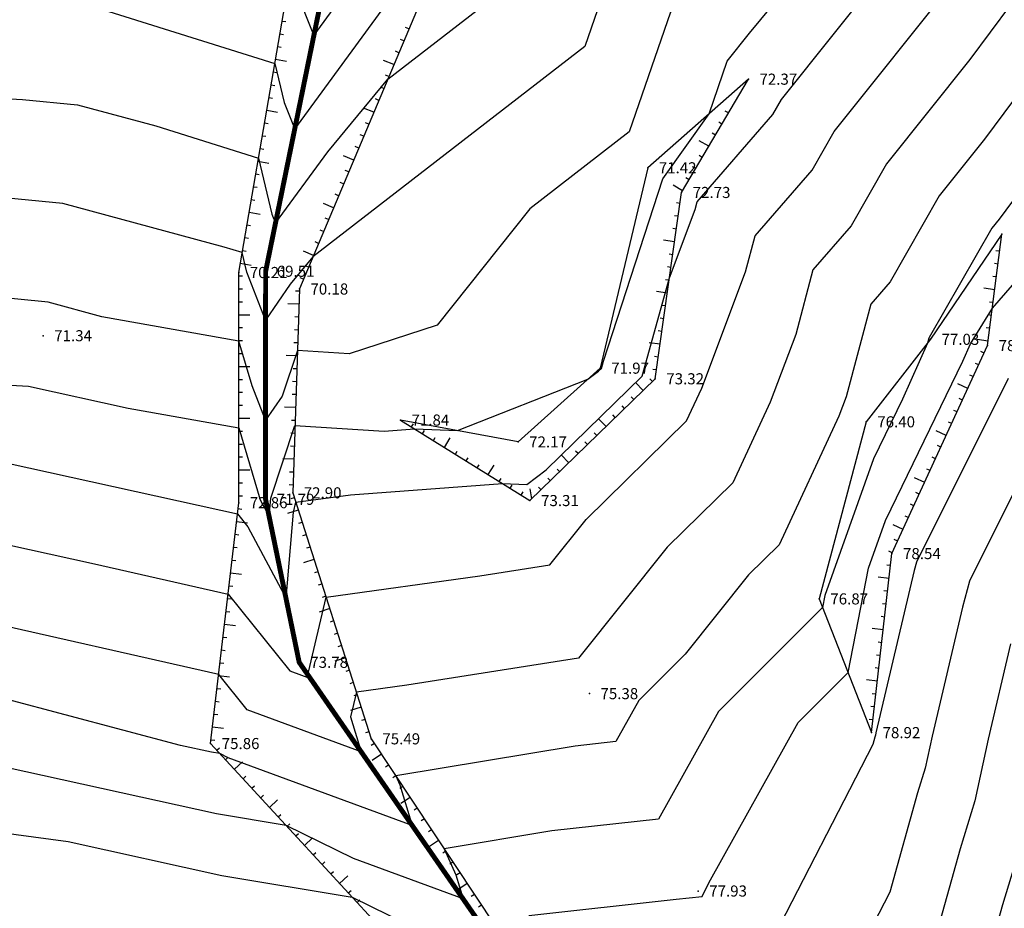
# Model space of a CAD drawing. Units: millimetres. Extents: x 552518 to 553826, y 4792642 to 4794260.
# Drawn here: x 552880 to 552919, y 4793952 to 4793988 of the extents above; entities that cross this region are included whole.
import ezdxf

# ---------------------------------------------------------------- set-up
doc = ezdxf.new("R2010")
doc.units = ezdxf.units.MM
doc.layers.add('Contorno$0$0U_AZUL', color=7, linetype='Continuous', true_color=0xc7d5ff)
for name, color, linetype in [('Contorno$0$0U_CN1', 253, 'Continuous'), ('Contorno$0$0U_CN5', 250, 'Continuous'), ('Contorno$0$0U_PLANIMETRIA', 6, 'Continuous'), ('Contorno$0$0U_PTOS_COTAS', 2, 'Continuous'), ('Contorno$0$0U_PTOS_PUNTO', 2, 'Continuous')]:
    doc.layers.add(name, color=color, linetype=linetype)
doc.styles.add('Contorno$0$Standard', font='txt')

# ---------------------------------------------------------------- blocks, each defined once
blk = doc.blocks.new('Contorno')
at = {"layer": 'Contorno$0$0U_AZUL', "const_width": 0.2}
blk.add_lwpolyline([(552977.968, 4793874.732), (552972.469, 4793881.067), (552964.738, 4793890.542), (552961.85, 4793894.778), (552957.974, 4793901.299), (552948.15, 4793914.678), (552939.09, 4793924.309), (552931.885, 4793930.805), (552921.877, 4793937.584), (552915.499, 4793940.061), (552900.557, 4793947.779), (552890.861, 4793961.776), (552889.497, 4793968.394), (552889.499, 4793977.652), (552893.256, 4793996.021), (552891.3, 4794001.836), (552883.542, 4794013.591), (552881.817, 4794026.186), (552880.771, 4794031.68), (552883.103, 4794035.997), (552882.75, 4794037.174), (552886.269, 4794041.033), (552887.711, 4794046.021)], dxfattribs=at)
at = {"layer": 'Contorno$0$0U_CN1'}
for points, elevation in [([(552921.0818056872, 4794016.098336494), (552918.3946142596, 4794013.740054845), (552910.4011157167, 4794006.740017272), (552906.8357823833, 4794003.569549222), (552898.830373913, 4793996.301869565), (552897.239368, 4793995.182952), (552897.1317284768, 4793995.003516556), (552891.4595135135, 4793987.237486486), (552890.7393138297, 4793989.048468085), (552890.5296457399, 4793989.925513453), (552886.5220432901, 4793991.183415584), (552882.2447188406, 4793992.399185508), (552877.4966551724, 4793992.629344827), (552876.916742268, 4793992.66141237), (552876.5734018692, 4793992.323252336), (552870.1278867924, 4793984.498905661), (552862.2656571429, 4793988.262971428), (552858.1869785407, 4793990.43048927), (552854.750868421, 4793995.05286842), (552854.162202058, 4793996.107997193), (552850.8480496454, 4793997.304141844), (552845.1582592592, 4793999.985890371), (552840.4570560748, 4794001.29446729), (552833.8619504505, 4794003.394891892)], 67), ([(552875.7641649485, 4793988.785536082), (552882.1432068966, 4793988.432793103), (552882.4119652174, 4793988.419765217), (552882.6540779221, 4793988.350948052), (552889.8677623319, 4793986.086724215), (552890.2451648936, 4793984.508042553), (552890.6784324325, 4793983.418567567), (552896.9612681564, 4793992.020620111), (552897.4940731707, 4793992.664447154), (552898.849454054, 4793993.714005405), (552898.9925526881, 4793994.129034408), (552900.9671176471, 4793996.608058823), (552908.2249015544, 4794003.197010363), (552909.923568221, 4794004.707547496), (552919.9772468007, 4794013.511718465)], 68), ([(552874.6115876288, 4793984.909659794), (552879.6249268292, 4793984.632436315), (552881.8614390244, 4793984.413835366), (552885.0378232559, 4793983.5562), (552889.2058789238, 4793982.247934978), (552889.7510159574, 4793979.967617021), (552889.8973513513, 4793979.599648649), (552892.019368715, 4793982.504977654), (552894.4550487804, 4793985.448186992), (552900.6510756757, 4793990.246167568), (552901.3052408602, 4793992.143443011), (552909.4788554913, 4794002.405242775), (552909.6874630318, 4794002.657149005), (552910.0350442803, 4794002.974468634), (552921.5902739273, 4794012.428181519)], 69), ([(552922.1693616236, 4794005.562660517), (552914.097752629, 4793998.193793561), (552909.2534219653, 4793992.343971098), (552905.9306172043, 4793988.172260215), (552904.2543189189, 4793983.310491893), (552900.2209677419, 4793980.187209678), (552896.4628659218, 4793975.460206704), (552892.8957831325, 4793974.304554217), (552890.7869999999, 4793974.438029412), (552890.1702173912, 4793972.5839441), (552889.4976929824, 4793971.60181579), (552888.951, 4793972.998500001), (552888.405, 4793974.816535849), (552882.8547256638, 4793975.808371682), (552880.6687560976, 4793976.398591463), (552873.6737073171, 4793977.082300813)], 71), ([(552871.8698700906, 4793973.435667674), (552879.8700483871, 4793972.981483871), (552883.9131973684, 4793972.092052632), (552888.405, 4793971.289366038), (552889.2826822429, 4793968.366915888), (552889.6409396984, 4793967.695618091), (552889.7051081081, 4793968.443756757), (552890.6869999999, 4793971.395382353), (552894.3116226415, 4793971.165962264), (552895.5445170067, 4793971.256190476), (552897.2876363636, 4793971.180969696), (552902.5802, 4793973.268750001), (552903.016238806, 4793973.597664179), (552903.1297111111, 4793973.708422222), (552903.210618421, 4793973.999605264), (552905.6211068702, 4793981.410366412), (552907.506831579, 4793984.050673684), (552908.2433053764, 4793986.186668817), (552909.1407052024, 4793987.313335259), (552916.3028974276, 4793995.962115839), (552916.3166504599, 4793995.974671485), (552925.9315016501, 4794005.087924093)], 72), ([(552878.9670913978, 4793969.868580646), (552887.6860363637, 4793967.950545454), (552888.3518466667, 4793967.799646666), (552888.7787391305, 4793967.269913044), (552890.3263668342, 4793964.369989949), (552890.627, 4793967.875068181), (552890.7202432432, 4793968.271362934), (552892.9469999999, 4793968.580414634), (552899.1227482993, 4793969.032380952), (552900.1003859648, 4793968.990192982), (552900.8908656716, 4793969.586470149), (552904.7867481482, 4793973.389162962), (552905.8984237288, 4793977.390050847), (552906.9402561308, 4793980.166847412), (552907.0232488372, 4793980.47764186), (552910.0982124464, 4793984.024090128), (552910.4439585062, 4793984.629209544), (552916.8981723672, 4793992.724542152), (552917.9996039264, 4793994.20784937), (552925.9328217822, 4794001.72719802)], 73), ([(552878.0641344086, 4793966.75567742), (552882.5505818182, 4793965.768727273), (552887.97218, 4793964.53998), (552890.4807596154, 4793961.427067308), (552891.3158230277, 4793961.119424307), (552891.2377017544, 4793961.376269005), (552891.9526756756, 4793964.414992278), (552898.1927018348, 4793965.281045872), (552901.0356666667, 4793965.73), (552902.5082247191, 4793967.569075843), (552906.5925267607, 4793971.575123943), (552907.207974026, 4793972.901077922), (552908.9819455041, 4793977.629245232), (552909.3723186046, 4793979.091130232), (552911.6842639485, 4793981.757566523), (552912.578813278, 4793983.323192946), (552917.4926419694, 4793989.486465266), (552919.6960560789, 4793992.453821727)], 74), ([(552923.0889603839, 4793988.945766441), (552918.6815811734, 4793983.010311495), (552916.8485228216, 4793980.711159751), (552914.8563669528, 4793977.224519313), (552914.0704581395, 4793976.318106976), (552913.0653242506, 4793972.554040872), (552912.7696623376, 4793971.766012987), (552910.3440760564, 4793966.540194366), (552909.1059775281, 4793965.325817415), (552906.5265302014, 4793962.104348993), (552904.6490677967, 4793960.226576271), (552903.7166941176, 4793958.555498039), (552902.0598434506, 4793958.373616613), (552894.7870463576, 4793957.162642384), (552894.9472818791, 4793956.805275167), (552895.4505778252, 4793955.150554371), (552887.978927203, 4793957.903160919), (552887.6418999999, 4793958.069234783), (552887.2959811321, 4793958.126779874), (552886.0481093749, 4793958.4013125), (552876.6659230769, 4793960.893144231)], 76), ([(552924.7854125364, 4793987.191738797), (552919.2760507755, 4793979.772234608), (552918.9833775933, 4793979.405143153), (552916.4424184549, 4793974.957995708), (552916.4195279069, 4793974.931595349), (552916.3658095238, 4793974.730428571), (552915.353641791, 4793972.463776119), (552914.1752710281, 4793970.039280374), (552912.2057964072, 4793964.493233533), (552912.1105024391, 4793964.005658536), (552907.884661017, 4793959.779118644), (552905.4484588235, 4793955.412752941), (552901.1192683707, 4793954.937514377), (552896.744, 4793954.209), (552897.2184228188, 4793953.150912751), (552897.5179552239, 4793952.166119403), (552893.0712643678, 4793953.804310345), (552890.3269, 4793955.156626087), (552887.5101320754, 4793955.625207547), (552877.348890625, 4793957.8606875)], 77), ([(552833.072412998, 4793969.566863731), (552842.0139102902, 4793967.435467019), (552845.0803828996, 4793966.815881041), (552849.4995135135, 4793964.808567568), (552853.9193831775, 4793963.150869159), (552855.567452514, 4793962.332508381), (552859.2214319784, 4793959.359149404), (552862.6823091976, 4793959.368495108), (552867.018771543, 4793957.365194389), (552874.1832954546, 4793955.795028409), (552876.540128655, 4793955.165269006), (552881.4792947369, 4793954.497536842), (552887.7242830188, 4793953.12363522), (552893.0118999999, 4793952.244017391), (552898.1636015326, 4793949.70545977)], 78), ([(552900.1786932908, 4793951.50141214), (552906.1707241379, 4793952.159189655), (552907.2258231884, 4793952.268434783), (552907.2462281251, 4793952.341009376), (552907.5566363636, 4793952.944646465), (552911.1202542372, 4793959.331661017), (552913.1451365853, 4793961.356878049), (552913.9734610778, 4793965.59502994), (552914.6640560747, 4793967.539747664), (552917.8063781095, 4793974.005069652), (552918.1221304348, 4793974.712166667), (552919.005909836, 4793976.156016394), (552921.1739571429, 4793978.645414285)], 78), ([(552919.6453136571, 4793973.300911994), (552915.9203633367, 4793965.835091109), (552915.8291148775, 4793965.504764595), (552914.2792799188, 4793958.909614604), (552914.2584895397, 4793958.813556485), (552914.2356914153, 4793958.73861717), (552914.1520588235, 4793958.440687783), (552909.920915625, 4793950.212571875)], 79), ([(552919.7470056497, 4793962.525480227), (552918.8362778904, 4793958.649979716), (552918.2957280334, 4793956.152468619), (552917.7029767982, 4793954.204046404), (552915.5285294118, 4793946.457882352)], 81), ([(552918.0834142857, 4793947.116157142), (552919.4366194896, 4793951.936761021), (552920.3143472803, 4793954.821924686)], 82)]:
    blk.add_lwpolyline(points, dxfattribs=dict(at, elevation=elevation))
at = {"layer": 'Contorno$0$0U_CN5'}
for points, elevation in [([(552923.2470396039, 4794010.113990099), (552916.102202952, 4794004.268564575), (552911.8926078305, 4794000.425471283), (552909.3661387283, 4793997.374606936), (552903.6179290323, 4793990.157851612), (552902.4526972973, 4793986.77832973), (552891.4160243901, 4793978.23192683), (552890.5009402984, 4793977.126164179), (552889.4985701754, 4793975.662342105), (552888.7332, 4793977.6177), (552888.5439955157, 4793978.40914574), (552887.8206139535, 4793978.636200001), (552881.265097561, 4793980.406213415), (552876.6493170732, 4793980.857368563), (552873.4590103093, 4793981.033783505), (552868.7143247232, 4793976.360686347), (552865.0069032258, 4793974.875075269), (552859.8050042918, 4793977.639502146), (552858.5031240602, 4793979.390838346), (552854.3103779233, 4793986.905939195), (552846.9112586207, 4793989.576431035), (552844.7554758365, 4793990.555657993), (552839.6551262554, 4793991.586192252), (552832.4921478261, 4793993.3168)], 70), ([(552921.0577096861, 4793971.036356051), (552918.0776749381, 4793965.063550041), (552917.7880602636, 4793964.015122411), (552916.5577789046, 4793958.77979716), (552916.2771087866, 4793957.483012552), (552915.9693341067, 4793956.471331786), (552914.8402941176, 4793952.449285068), (552912.595603125, 4793948.084134375)], 80)]:
    blk.add_lwpolyline(points, dxfattribs=dict(at, elevation=elevation))
blk.add_lwpolyline([(552921.3925082313, 4793990.699794084), (552918.0871115715, 4793986.24838838), (552914.7136680498, 4793982.017176348), (552913.2703154506, 4793979.491042919), (552911.7213883721, 4793977.704618605), (552911.0236348774, 4793975.091643051), (552909.9888181818, 4793972.333545454), (552908.4683014085, 4793969.057659155), (552905.8071011236, 4793966.447446629), (552902.2004009662, 4793961.943043478), (552895.2371972477, 4793960.843431192), (552893.1851081081, 4793960.558621622), (552892.9499824562, 4793959.559309941), (552893.3832004265, 4793958.134989339), (552888.7523942308, 4793959.841009615), (552887.5925133333, 4793961.280313333), (552877.4151272727, 4793963.586909091)], dxfattribs=at)
at = {"layer": 'Contorno$0$0U_PLANIMETRIA'}
for p, q in [((552890.1653895892, 4793987.812901814), (552890.313208457, 4793987.787414909)), ((552895.315973003, 4793987.492478974), (552895.1777318015, 4793987.550697272)), ((552890.0761854221, 4793987.295535777), (552890.22400429, 4793987.270048872)), ((552889.9869812552, 4793986.77816974), (552890.134800123, 4793986.752682835)), ((552895.1122089606, 4793987.008634769), (552894.973967759, 4793987.066853067)), ((552894.908444918, 4793986.524790564), (552894.7702037165, 4793986.583008861)), ((552889.8977770883, 4793986.260803702), (552890.3412336918, 4793986.184342988)), ((552894.7046808755, 4793986.040946359), (552894.289957271, 4793986.215601252)), ((552889.8085729213, 4793985.743437666), (552889.9563917891, 4793985.71795076)), ((552894.5009168329, 4793985.557102153), (552894.3626756314, 4793985.615320451)), ((552889.7193687544, 4793985.226071628), (552889.8671876222, 4793985.200584723)), ((552894.2971527905, 4793985.073257948), (552894.158911589, 4793985.131476246)), ((552889.6301645875, 4793984.70870559), (552889.7779834553, 4793984.683218685)), ((552894.0933887479, 4793984.589413743), (552893.9551475464, 4793984.64763204)), ((552889.5409604205, 4793984.191339553), (552889.984417024, 4793984.114878839)), ((552893.8896247054, 4793984.105569538), (552893.4749011009, 4793984.280224431)), ((552908.2920124967, 4793984.082205714), (552908.1627729506, 4793984.158344664)), ((552889.4517562536, 4793983.673973516), (552889.5995751214, 4793983.648486611)), ((552893.6858606628, 4793983.621725332), (552893.5476194613, 4793983.67994363)), ((552908.0255261717, 4793983.629867302), (552907.8962866255, 4793983.706006252)), ((552889.3625520867, 4793983.156607479), (552889.5103709545, 4793983.131120574)), ((552893.4820966204, 4793983.137881127), (552893.3438554188, 4793983.196099425)), ((552907.7590398466, 4793983.177528891), (552907.6298003005, 4793983.253667841)), ((552893.2783325778, 4793982.654036921), (552893.1400913763, 4793982.712255219)), ((552907.4925535215, 4793982.725190479), (552907.1048348831, 4793982.953607329)), ((552889.2733479197, 4793982.639241441), (552889.4211667875, 4793982.613754536)), ((552893.0745685353, 4793982.170192717), (552892.6598449307, 4793982.34484761)), ((552907.2260671965, 4793982.272852068), (552907.0968276503, 4793982.348991018)), ((552889.1841437528, 4793982.121875403), (552889.6276003562, 4793982.045414689)), ((552906.9595808714, 4793981.820513656), (552906.8303413253, 4793981.896652606)), ((552889.0949395859, 4793981.604509367), (552889.2427584537, 4793981.579022462)), ((552892.8708044927, 4793981.686348511), (552892.7325632912, 4793981.744566808)), ((552892.6670404503, 4793981.202504306), (552892.5287992487, 4793981.260722604)), ((552906.4266082211, 4793980.915836833), (552906.0388895827, 4793981.144253683)), ((552906.6930945463, 4793981.368175245), (552906.5638550002, 4793981.444314195)), ((552889.0057354189, 4793981.087143329), (552889.1535542867, 4793981.061656424)), ((552892.4632764077, 4793980.7186601), (552892.3250352062, 4793980.776878398)), ((552888.916531252, 4793980.569777291), (552889.0643501198, 4793980.544290386)), ((552892.2595123652, 4793980.234815896), (552891.8447887606, 4793980.409470789)), ((552906.3257359078, 4793980.405551439), (552906.1772196273, 4793980.426596971)), ((552888.8273270851, 4793980.052411254), (552889.2707836885, 4793979.97595054)), ((552906.2520765443, 4793979.885744457), (552906.1035602639, 4793979.906789989)), ((552888.7381229181, 4793979.535045217), (552888.8859417859, 4793979.509558312)), ((552892.0557483226, 4793979.75097169), (552891.9175071211, 4793979.809189987)), ((552891.8519842802, 4793979.267127485), (552891.7137430786, 4793979.325345783)), ((552906.178417181, 4793979.365937476), (552906.0299009006, 4793979.386983008)), ((552888.6489187512, 4793979.01767918), (552888.796737619, 4793978.992192275)), ((552891.6482202377, 4793978.783283279), (552891.5099790362, 4793978.841501577)), ((552906.1047578176, 4793978.846130494), (552905.6592089762, 4793978.909267091)), ((552888.5597145841, 4793978.500313142), (552888.707533452, 4793978.474826237)), ((552891.4444561951, 4793978.299439074), (552891.0297325905, 4793978.474093968)), ((552906.0310984541, 4793978.326323512), (552905.8825821737, 4793978.347369044)), ((552919.3008441426, 4793978.46642032), (552919.1520515877, 4793978.485414414)), ((552888.4705104172, 4793977.982947105), (552888.9139670207, 4793977.90648639)), ((552919.2343648141, 4793977.945646377), (552919.0855722593, 4793977.964640471)), ((552891.2406921526, 4793977.815594869), (552891.1024509511, 4793977.873813166)), ((552905.9574390907, 4793977.806516531), (552905.8089228102, 4793977.827562063)), ((552888.405, 4793977.463553391), (552888.555, 4793977.463553391)), ((552891.03692811, 4793977.331750664), (552890.8986869085, 4793977.389968961)), ((552905.8837797273, 4793977.286709549), (552905.7352634468, 4793977.307755081)), ((552919.1678854857, 4793977.424872436), (552919.0190929308, 4793977.44386653)), ((552888.405, 4793976.938553391), (552888.555, 4793976.938553391)), ((552890.8659670561, 4793976.840718225), (552890.7160480042, 4793976.845645482)), ((552905.8101203638, 4793976.766902568), (552905.3645715225, 4793976.830039165)), ((552919.1014061572, 4793976.904098493), (552918.6550284926, 4793976.961080775)), ((552888.405, 4793976.413553391), (552888.555, 4793976.413553391)), ((552890.848721655, 4793976.316001543), (552890.3989644991, 4793976.330783315)), ((552919.0349268288, 4793976.383324551), (552918.886134274, 4793976.402318645)), ((552905.7364610004, 4793976.247095586), (552905.5879447199, 4793976.268141118)), ((552888.405, 4793975.888553391), (552888.855, 4793975.888553391)), ((552890.8314762539, 4793975.791284861), (552890.681557202, 4793975.796212118)), ((552905.6628016371, 4793975.727288604), (552905.5142853566, 4793975.748334136)), ((552918.9684475003, 4793975.862550609), (552918.8196549454, 4793975.881544703)), ((552888.405, 4793975.363553391), (552888.555, 4793975.363553391)), ((552890.8142308529, 4793975.266568179), (552890.664311801, 4793975.271495436)), ((552905.5891422736, 4793975.207481623), (552905.4406259932, 4793975.228527155)), ((552918.9019681718, 4793975.341776666), (552918.753175617, 4793975.36077076)), ((552888.405, 4793974.838553391), (552888.555, 4793974.838553391)), ((552890.7969854518, 4793974.741851497), (552890.6470663999, 4793974.746778755)), ((552905.5154829102, 4793974.687674641), (552905.0699340688, 4793974.750811238)), ((552918.8354888434, 4793974.821002725), (552918.3891111787, 4793974.877985006)), ((552888.405, 4793974.313553391), (552888.555, 4793974.313553391)), ((552918.6701681595, 4793974.328541309), (552918.5338846701, 4793974.391205577)), ((552890.7797400508, 4793974.217134816), (552890.3299828949, 4793974.231916588)), ((552905.4418235468, 4793974.16786766), (552905.2933072663, 4793974.188913192)), ((552918.450843221, 4793973.851549095), (552918.3145597316, 4793973.914213364)), ((552888.405, 4793973.788553391), (552888.855, 4793973.788553391)), ((552890.7624946497, 4793973.692418134), (552890.6125755978, 4793973.697345391)), ((552905.3681641833, 4793973.648060678), (552905.2196479029, 4793973.66910621)), ((552888.405, 4793973.263553391), (552888.555, 4793973.263553391)), ((552890.7452492486, 4793973.167701452), (552890.5953301967, 4793973.172628709)), ((552904.8256323519, 4793972.809257295), (552904.5119389206, 4793973.131897081)), ((552905.2020454349, 4793973.175232965), (552905.0974809577, 4793973.28277956)), ((552918.2315182826, 4793973.374556883), (552918.0952347931, 4793973.437221152)), ((552888.405, 4793972.738553391), (552888.555, 4793972.738553391)), ((552918.012193344, 4793972.89756467), (552917.6033428756, 4793973.085557475)), ((552890.7280038475, 4793972.64298477), (552890.5780847956, 4793972.647912027)), ((552904.449219269, 4793972.443281625), (552904.3446547919, 4793972.55082822)), ((552917.7928684055, 4793972.420572457), (552917.656584916, 4793972.483236725)), ((552888.405, 4793972.213553391), (552888.555, 4793972.213553391)), ((552890.7107584465, 4793972.118268088), (552890.2610012906, 4793972.133049861)), ((552904.072806186, 4793972.077305955), (552903.9682417089, 4793972.18485255)), ((552917.573543467, 4793971.943580244), (552917.4372599776, 4793972.006244512)), ((552888.405, 4793971.688553391), (552888.855, 4793971.688553391)), ((552890.6935130454, 4793971.593551407), (552890.5435939935, 4793971.598478664)), ((552903.3199800202, 4793971.345354616), (552903.0062865888, 4793971.667994401)), ((552903.6963931031, 4793971.711330285), (552903.591828626, 4793971.81887688)), ((552917.3542185285, 4793971.466588031), (552917.2179350391, 4793971.529252299)), ((552888.405, 4793971.163553391), (552888.555, 4793971.163553391)), ((552895.4179025298, 4793971.334879206), (552895.4970798993, 4793971.462279929)), ((552895.8638050596, 4793971.057758414), (552895.942982429, 4793971.185159137)), ((552917.1348935899, 4793970.989595817), (552916.7260431215, 4793971.177588622)), ((552890.6762676444, 4793971.068834725), (552890.5263485925, 4793971.073761982)), ((552896.3097075894, 4793970.780637621), (552896.3888849589, 4793970.908038343)), ((552896.7556101192, 4793970.503516828), (552896.9931422275, 4793970.885718996)), ((552902.5671538543, 4793970.613403276), (552902.4625893772, 4793970.720949871)), ((552902.9435669372, 4793970.979378945), (552902.8390024601, 4793971.08692554)), ((552888.405, 4793970.638553391), (552888.555, 4793970.638553391)), ((552890.6590222433, 4793970.544118043), (552890.5091031914, 4793970.5490453)), ((552897.2015126491, 4793970.226396034), (552897.2806900186, 4793970.353796757)), ((552902.1907407714, 4793970.247427605), (552902.0861762943, 4793970.3549742)), ((552916.9155686514, 4793970.512603604), (552916.779285162, 4793970.575267873)), ((552888.405, 4793970.113553391), (552888.555, 4793970.113553391)), ((552890.6417768422, 4793970.019401361), (552890.1920196863, 4793970.034183133)), ((552897.6474151788, 4793969.949275242), (552897.7265925483, 4793970.076675965)), ((552901.8143276884, 4793969.881451936), (552901.5006342571, 4793970.204091721)), ((552916.6962437129, 4793970.035611391), (552916.5599602235, 4793970.09827566)), ((552888.405, 4793969.588553391), (552888.855, 4793969.588553391)), ((552890.6245314411, 4793969.494684679), (552890.4746123892, 4793969.499611937)), ((552898.0933177087, 4793969.672154449), (552898.1724950782, 4793969.799555171)), ((552898.5392202386, 4793969.395033656), (552898.7767523469, 4793969.777235824)), ((552901.4379146055, 4793969.515476266), (552901.3333501284, 4793969.623022861)), ((552916.4769187743, 4793969.558619178), (552916.3406352849, 4793969.621283446)), ((552898.9851227683, 4793969.117912863), (552899.0643001378, 4793969.245313586)), ((552901.0615015225, 4793969.149500595), (552900.9569370454, 4793969.25704719)), ((552916.2575938358, 4793969.081626965), (552915.8487433675, 4793969.269619769)), ((552888.405, 4793969.063553391), (552888.555, 4793969.063553391)), ((552890.6072860401, 4793968.969967998), (552890.4573669882, 4793968.974895255)), ((552899.4310252982, 4793968.84079207), (552899.5102026677, 4793968.968192792)), ((552900.3086753567, 4793968.417549255), (552900.2331121943, 4793968.821652615)), ((552900.6850884396, 4793968.783524926), (552900.5805239625, 4793968.891071521)), ((552888.405, 4793968.538553391), (552888.555, 4793968.538553391)), ((552890.6614944548, 4793968.455192163), (552890.5186135686, 4793968.409529789)), ((552899.876927828, 4793968.563671277), (552899.9561051974, 4793968.691071999)), ((552916.0382688973, 4793968.604634752), (552915.9019854079, 4793968.66729902)), ((552888.3769508742, 4793968.015181386), (552888.5259436452, 4793967.99782759)), ((552890.8213127626, 4793967.955109061), (552890.392670104, 4793967.81812194)), ((552915.8189439587, 4793968.127642539), (552915.6826604693, 4793968.190306808)), ((552915.5996190202, 4793967.650650326), (552915.4633355308, 4793967.713314595)), ((552888.31621259, 4793967.493706688), (552888.7631909027, 4793967.441645302)), ((552890.9811310704, 4793967.455025959), (552890.8382501842, 4793967.409363586)), ((552915.3802940818, 4793967.173658113), (552914.9714436134, 4793967.361650918)), ((552888.2554743058, 4793966.97223199), (552888.4044670768, 4793966.954878194)), ((552891.1409493781, 4793966.954942858), (552890.9980684919, 4793966.909280485)), ((552915.1609691432, 4793966.6966659), (552915.0246856537, 4793966.759330168)), ((552888.1947360216, 4793966.450757292), (552888.3437287925, 4793966.433403497)), ((552891.300767686, 4793966.454859756), (552891.1578867998, 4793966.409197383)), ((552888.1339977374, 4793965.929282594), (552888.2829905084, 4793965.911928798)), ((552891.4605859937, 4793965.954776655), (552891.0319433352, 4793965.817789534)), ((552914.9416442047, 4793966.219673687), (552914.8053607153, 4793966.282337955)), ((552914.8720870117, 4793965.700845458), (552914.7230574412, 4793965.717880337)), ((552888.0732594532, 4793965.407807895), (552888.5202377659, 4793965.355746509)), ((552891.6204043014, 4793965.454693553), (552891.4775234152, 4793965.40903118)), ((552914.8124649338, 4793965.179241961), (552914.3653762223, 4793965.230346599)), ((552888.012521169, 4793964.886333197), (552888.16151394, 4793964.868979402)), ((552891.7802226093, 4793964.954610451), (552891.6373417231, 4793964.908948078)), ((552887.9517828848, 4793964.364858499), (552888.1007756557, 4793964.347504703)), ((552891.940040917, 4793964.45452735), (552891.7971600308, 4793964.408864977)), ((552914.752842856, 4793964.657638464), (552914.6038132855, 4793964.674673343)), ((552892.0998592249, 4793963.954444248), (552891.6712165663, 4793963.817457127)), ((552914.6932207783, 4793964.136034967), (552914.5441912077, 4793964.153069846)), ((552887.8910446006, 4793963.843383801), (552888.0400373716, 4793963.826030006)), ((552914.6335987004, 4793963.614431471), (552914.4845691299, 4793963.63146635)), ((552887.8303063164, 4793963.321909103), (552888.2772846291, 4793963.269847716)), ((552892.2596775326, 4793963.454361146), (552892.1167966464, 4793963.408698773)), ((552914.5739766225, 4793963.092827974), (552914.126887911, 4793963.143932612)), ((552887.7695680321, 4793962.800434405), (552887.918560803, 4793962.78308061)), ((552892.4194958403, 4793962.954278045), (552892.2766149541, 4793962.908615672)), ((552892.5793141482, 4793962.454194943), (552892.436433262, 4793962.40853257)), ((552914.5143545447, 4793962.571224477), (552914.3653249742, 4793962.588259356)), ((552887.708829748, 4793962.278959706), (552887.8578225189, 4793962.261605911)), ((552892.7391324559, 4793961.954111842), (552892.3104897974, 4793961.817124721)), ((552914.454732467, 4793962.04962098), (552914.3057028964, 4793962.066655859)), ((552887.6480914637, 4793961.757485008), (552887.7970842347, 4793961.740131212)), ((552914.3951103891, 4793961.528017484), (552914.2460808186, 4793961.545052363)), ((552887.5873531796, 4793961.23601031), (552888.0343314923, 4793961.183948924)), ((552892.8989507637, 4793961.454028741), (552892.7560698775, 4793961.408366367)), ((552887.5266148953, 4793960.714535612), (552887.6756076663, 4793960.697181816)), ((552893.0587690715, 4793960.953945639), (552892.9158881853, 4793960.908283265)), ((552914.3354883112, 4793961.006413987), (552913.8883995997, 4793961.057518625)), ((552893.2185873792, 4793960.453862537), (552893.075706493, 4793960.408200163)), ((552914.2758662334, 4793960.48481049), (552914.1268366629, 4793960.501845369)), ((552887.4658766112, 4793960.193060914), (552887.6148693821, 4793960.175707119)), ((552893.378405687, 4793959.953779436), (552892.9497630285, 4793959.816792315)), ((552914.2162441557, 4793959.963206993), (552914.0672145851, 4793959.980241872)), ((552887.4051383269, 4793959.671586215), (552887.5541310979, 4793959.65423242)), ((552887.3444000427, 4793959.150111517), (552887.7913783554, 4793959.098050131)), ((552893.5382239948, 4793959.453696334), (552893.3953431086, 4793959.40803396)), ((552914.1566220778, 4793959.441603497), (552914.0075925073, 4793959.458638376)), ((552893.6980423026, 4793958.953613232), (552893.5551614164, 4793958.907950859)), ((552887.2836617585, 4793958.628636819), (552887.4326545295, 4793958.611283024)), ((552893.9139392335, 4793958.480428432), (552893.7888949619, 4793958.397579593)), ((552887.5183687009, 4793958.203237909), (552887.6286564143, 4793958.30490708)), ((552887.874210798, 4793957.817230911), (552887.9844985114, 4793957.918900082)), ((552894.2039101704, 4793958.042773481), (552893.8287773556, 4793957.794226964)), ((552888.2300528949, 4793957.431223914), (552888.5609160354, 4793957.736231426)), ((552894.4938811071, 4793957.605118531), (552894.3688368355, 4793957.522269691)), ((552888.585894992, 4793957.045216917), (552888.6961827055, 4793957.146886088)), ((552894.7838520439, 4793957.16746358), (552894.6588077723, 4793957.084614741)), ((552888.941737089, 4793956.659209919), (552889.0520248024, 4793956.76087909)), ((552895.0738229806, 4793956.729808629), (552894.948778709, 4793956.64695979)), ((552889.297579186, 4793956.273202922), (552889.4078668995, 4793956.374872093)), ((552889.6534212831, 4793955.887195925), (552889.9842844236, 4793956.192203437)), ((552895.3637939175, 4793956.292153679), (552894.9886611027, 4793956.043607161)), ((552890.0092633801, 4793955.501188927), (552890.1195510936, 4793955.602858098)), ((552895.6537648542, 4793955.854498728), (552895.5287205826, 4793955.771649889)), ((552890.3651054772, 4793955.11518193), (552890.4753931906, 4793955.216851101)), ((552895.943735791, 4793955.416843778), (552895.8186915194, 4793955.333994938)), ((552890.7209475741, 4793954.729174932), (552890.8312352876, 4793954.830844103)), ((552896.2337067277, 4793954.979188827), (552896.1086624562, 4793954.896339987)), ((552891.0767896712, 4793954.343167935), (552891.4076528117, 4793954.648175447)), ((552896.5236776646, 4793954.541533876), (552896.1485448498, 4793954.292987359)), ((552891.4326317682, 4793953.957160939), (552891.5429194816, 4793954.058830109)), ((552896.8136486013, 4793954.103878926), (552896.6886043297, 4793954.021030086)), ((552891.7884738653, 4793953.571153941), (552891.8987615787, 4793953.672823112)), ((552897.1036195381, 4793953.666223975), (552896.9785752665, 4793953.583375135)), ((552892.1443159623, 4793953.185146944), (552892.2546036758, 4793953.286816115)), ((552897.3935904749, 4793953.228569024), (552897.2685462033, 4793953.145720185)), ((552892.5001580593, 4793952.799139947), (552892.8310211998, 4793953.104147458)), ((552897.6835614117, 4793952.790914074), (552897.3084285969, 4793952.542367556)), ((552892.8560001564, 4793952.413132949), (552892.9662878698, 4793952.51480212)), ((552897.9735323484, 4793952.353259123), (552897.8484880768, 4793952.270410283)), ((552893.2118422533, 4793952.027125952), (552893.3221299668, 4793952.128795123)), ((552898.2635032852, 4793951.915604172), (552898.1384590137, 4793951.832755333))]:
    blk.add_line(p, q, dxfattribs=at)
for points in [[(552934.542, 4794040.863), (552933.677, 4794030.895), (552930.039, 4794021.975), (552920.911, 4794013.377), (552909.489, 4794002.858), (552898.345, 4793994.685), (552890.869, 4793976.933), (552890.597, 4793968.657), (552893.789, 4793958.669), (552899.699, 4793949.749), (552915.281, 4793941.57), (552923.176, 4793939.487), (552932.317, 4793931.919), (552941.249, 4793925.638), (552946.534, 4793920.307)], [(552899.617, 4793945.079), (552887.266, 4793958.477), (552888.405, 4793968.256), (552888.405, 4793977.603), (552891.357, 4793994.724), (552888.124, 4794002.242), (552881.348, 4794012.806)], [(552894.972, 4793971.612), (552900.232, 4793968.343), (552905.317, 4793973.287), (552906.389, 4793980.852), (552909.099, 4793985.452)], [(552909.099, 4793985.452), (552905.011, 4793981.854), (552903.08, 4793973.718), (552899.748, 4793970.723), (552894.972, 4793971.612)], [(552919.389, 4793979.157), (552916.49, 4793974.89), (552913.882, 4793971.539), (552911.976, 4793964.35), (552914.097, 4793958.92)], [(552914.097, 4793958.92), (552914.928, 4793966.19), (552918.812, 4793974.637), (552919.389, 4793979.157)]]:
    blk.add_lwpolyline(points, dxfattribs=at)
at = {"layer": 'Contorno$0$0U_PTOS_PUNTO'}
for p in [(552909.099, 4793985.452), (552905.011, 4793981.854), (552906.389, 4793980.852), (552919.389, 4793979.157), (552888.405, 4793977.603), (552889.499, 4793977.652), (552890.869, 4793976.933), (552880.466, 4793975.036), (552916.49, 4793974.89), (552918.812, 4793974.637), (552903.08, 4793973.718), (552905.317, 4793973.287), (552894.972, 4793971.612), (552913.882, 4793971.539), (552899.748, 4793970.723), (552889.497, 4793968.394), (552890.597, 4793968.657), (552900.232, 4793968.343), (552888.405, 4793968.256), (552914.928, 4793966.19), (552911.976, 4793964.35), (552890.861, 4793961.776), (552902.643, 4793960.504), (552914.097, 4793958.92), (552887.266, 4793958.477), (552893.789, 4793958.669), (552907.059, 4793952.49)]:
    blk.add_point(p, dxfattribs=at)
at = {"layer": 'Contorno$0$0U_PTOS_COTAS', "style": 'Contorno$0$Standard'}
for s, p in [('72.37', (552909.549, 4793985.227)), ('71.42', (552905.461, 4793981.629000001)), ('72.73', (552906.8389999999, 4793980.627)), ('70.21', (552888.855, 4793977.378)), ('69.51', (552889.9489999999, 4793977.427)), ('70.18', (552891.3189999999, 4793976.708000001)), ('71.34', (552880.916, 4793974.811000001)), ('77.03', (552916.94, 4793974.665)), ('78.41', (552919.262, 4793974.412)), ('71.97', (552903.5299999999, 4793973.493000001)), ('73.32', (552905.767, 4793973.062)), ('71.84', (552895.4219999999, 4793971.387)), ('76.40', (552914.3319999999, 4793971.314)), ('72.17', (552900.198, 4793970.498000001)), ('72.90', (552891.0469999999, 4793968.432)), ('72.86', (552888.855, 4793968.031)), ('71.79', (552889.9469999999, 4793968.169000001)), ('73.31', (552900.6819999999, 4793968.118000001)), ('78.54', (552915.3779999999, 4793965.965000001)), ('76.87', (552912.426, 4793964.125)), ('73.78', (552891.311, 4793961.551)), ('75.38', (552903.093, 4793960.279)), ('78.92', (552914.5469999999, 4793958.695)), ('75.86', (552887.7159999999, 4793958.252)), ('75.49', (552894.239, 4793958.444)), ('77.93', (552907.509, 4793952.265000001))]:
    blk.add_text(s, height=0.45, dxfattribs=at).set_placement(p)

msp = doc.modelspace()

# ---------------------------------------------------------------- block references
msp.add_blockref('Contorno', (0, 0))

doc.saveas('drawing.dxf')
